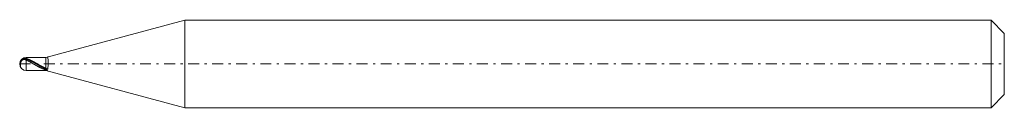
# Model space of a CAD drawing. Units: millimetres. Extents: x -60.1 to -15.1, y 12.4 to 16.4.
import ezdxf

# ---------------------------------------------------------------- set-up
doc = ezdxf.new("R2010")
doc.units = ezdxf.units.MM
doc.header["$MEASUREMENT"] = 0
doc.linetypes.add('DASHDOT', pattern=[1, 0.5, -0.25, 0, -0.25])
doc.layers.add('Geo', color=7, linetype='Continuous', lineweight=0)

msp = doc.modelspace()

# ---------------------------------------------------------------- linework, layer by layer
at = {"layer": 'Geo'}
for p, q in [((-58.9, 14.715), (-52.555, 16.415)), ((-52.555, 16.415), (-15.7, 16.415)), ((-52.555, 16.415), (-52.555, 12.415)), ((-52.555, 16.415), (-52.555, 12.415)), ((-15.7, 16.415), (-15.1, 15.815)), ((-15.7, 16.415), (-15.7, 12.415)), ((-15.1, 15.815), (-15.1, 14.415)), ((-15.1, 15.815), (-15.1, 13.015)), ((-60.057, 14.565), (-60.052, 14.57)), ((-60.057, 14.469), (-60.052, 14.489)), ((-60.057, 14.469), (-60.057, 14.259)), ((-60.057, 14.259), (-60.057, 14.469)), ((-60.056, 14.571), (-60.052, 14.577)), ((-60.052, 14.577), (-60.048, 14.583)), ((-60.052, 14.57), (-60.048, 14.574)), ((-60.052, 14.489), (-60.048, 14.503)), ((-60.048, 14.583), (-60.044, 14.588)), ((-60.048, 14.574), (-60.044, 14.579)), ((-60.048, 14.503), (-60.044, 14.515)), ((-60.044, 14.588), (-60.039, 14.593)), ((-60.044, 14.579), (-60.039, 14.583)), ((-60.044, 14.515), (-60.039, 14.524)), ((-60.039, 14.593), (-60.035, 14.598)), ((-60.039, 14.583), (-60.035, 14.588)), ((-60.039, 14.524), (-60.035, 14.533)), ((-60.035, 14.598), (-60.031, 14.603)), ((-60.035, 14.588), (-60.031, 14.592)), ((-60.035, 14.533), (-60.031, 14.54)), ((-60.031, 14.603), (-60.026, 14.608)), ((-60.031, 14.592), (-60.026, 14.597)), ((-60.031, 14.54), (-60.026, 14.547)), ((-60.026, 14.608), (-60.022, 14.612)), ((-60.026, 14.597), (-60.022, 14.601)), ((-60.026, 14.547), (-60.022, 14.553)), ((-60.022, 14.612), (-60.018, 14.616)), ((-60.022, 14.601), (-60.018, 14.605)), ((-60.022, 14.553), (-60.018, 14.559)), ((-60.018, 14.616), (-60.013, 14.62)), ((-60.018, 14.605), (-60.013, 14.609)), ((-60.018, 14.559), (-60.013, 14.564)), ((-60.013, 14.62), (-60.009, 14.624)), ((-60.013, 14.609), (-60.009, 14.612)), ((-60.013, 14.564), (-60.009, 14.569)), ((-60.009, 14.624), (-60.005, 14.628)), ((-60.009, 14.612), (-60.005, 14.616)), ((-60.009, 14.569), (-60.005, 14.573)), ((-60.005, 14.628), (-60, 14.632)), ((-60.005, 14.616), (-60, 14.62)), ((-60.005, 14.573), (-60, 14.578)), ((-60, 14.632), (-59.996, 14.635)), ((-60, 14.62), (-59.996, 14.623)), ((-60, 14.578), (-59.996, 14.581)), ((-59.996, 14.635), (-59.992, 14.638)), ((-59.996, 14.623), (-59.992, 14.626)), ((-59.996, 14.581), (-59.992, 14.585)), ((-59.992, 14.638), (-59.987, 14.641)), ((-59.992, 14.626), (-59.987, 14.629)), ((-59.992, 14.585), (-59.987, 14.588)), ((-59.987, 14.641), (-59.983, 14.644)), ((-59.987, 14.629), (-59.983, 14.632)), ((-59.987, 14.588), (-59.983, 14.591)), ((-59.983, 14.644), (-59.979, 14.647)), ((-59.983, 14.632), (-59.979, 14.634)), ((-59.983, 14.591), (-59.979, 14.594)), ((-59.979, 14.647), (-59.974, 14.65)), ((-59.979, 14.634), (-59.974, 14.637)), ((-59.979, 14.594), (-59.974, 14.597)), ((-59.974, 14.65), (-59.97, 14.652)), ((-59.974, 14.637), (-59.97, 14.639)), ((-59.974, 14.597), (-59.97, 14.599)), ((-59.97, 14.652), (-59.966, 14.655)), ((-59.97, 14.639), (-59.966, 14.641)), ((-59.97, 14.599), (-59.966, 14.602)), ((-59.966, 14.655), (-59.961, 14.657)), ((-59.966, 14.641), (-59.961, 14.643)), ((-59.966, 14.602), (-59.961, 14.604)), ((-59.961, 14.657), (-59.957, 14.659)), ((-59.961, 14.643), (-59.957, 14.645)), ((-59.961, 14.604), (-59.957, 14.606)), ((-59.957, 14.659), (-59.953, 14.661)), ((-59.957, 14.645), (-59.953, 14.647)), ((-59.957, 14.606), (-59.953, 14.607)), ((-59.953, 14.661), (-59.948, 14.663)), ((-59.953, 14.647), (-59.948, 14.649)), ((-59.953, 14.607), (-59.948, 14.609)), ((-59.948, 14.663), (-59.944, 14.665)), ((-59.948, 14.649), (-59.944, 14.65)), ((-59.948, 14.609), (-59.944, 14.611)), ((-59.944, 14.665), (-59.94, 14.666)), ((-59.944, 14.65), (-59.94, 14.652)), ((-59.944, 14.611), (-59.94, 14.612)), ((-59.94, 14.666), (-59.935, 14.668)), ((-59.94, 14.652), (-59.935, 14.653)), ((-59.94, 14.612), (-59.935, 14.613)), ((-59.935, 14.668), (-59.931, 14.669)), ((-59.935, 14.653), (-59.931, 14.654)), ((-59.935, 14.613), (-59.931, 14.614)), ((-59.931, 14.669), (-59.927, 14.67)), ((-59.931, 14.654), (-59.927, 14.655)), ((-59.931, 14.614), (-59.927, 14.615)), ((-59.927, 14.67), (-59.922, 14.672)), ((-59.927, 14.655), (-59.922, 14.656)), ((-59.927, 14.615), (-59.922, 14.616)), ((-59.922, 14.672), (-59.918, 14.673)), ((-59.922, 14.656), (-59.918, 14.657)), ((-59.922, 14.616), (-59.918, 14.616)), ((-59.918, 14.673), (-59.914, 14.674)), ((-59.918, 14.657), (-59.914, 14.658)), ((-59.918, 14.616), (-59.914, 14.617)), ((-59.914, 14.674), (-59.909, 14.674)), ((-59.914, 14.658), (-59.909, 14.659)), ((-59.914, 14.617), (-59.909, 14.617)), ((-59.909, 14.674), (-59.905, 14.675)), ((-59.909, 14.659), (-59.905, 14.659)), ((-59.909, 14.617), (-59.905, 14.618)), ((-59.905, 14.675), (-59.901, 14.676)), ((-59.905, 14.659), (-59.901, 14.66)), ((-59.905, 14.618), (-59.901, 14.618)), ((-59.901, 14.676), (-59.896, 14.676)), ((-59.901, 14.66), (-59.896, 14.66)), ((-59.901, 14.618), (-59.896, 14.618)), ((-59.896, 14.676), (-59.892, 14.677)), ((-59.896, 14.66), (-59.892, 14.66)), ((-59.896, 14.618), (-59.892, 14.618)), ((-59.892, 14.677), (-59.888, 14.677)), ((-59.892, 14.66), (-59.888, 14.661)), ((-59.892, 14.618), (-59.888, 14.618)), ((-59.888, 14.677), (-59.883, 14.678)), ((-59.888, 14.661), (-59.883, 14.661)), ((-59.888, 14.618), (-59.883, 14.618)), ((-59.883, 14.678), (-59.879, 14.678)), ((-59.883, 14.661), (-59.879, 14.661)), ((-59.883, 14.618), (-59.879, 14.617)), ((-59.879, 14.678), (-59.875, 14.678)), ((-59.879, 14.661), (-59.875, 14.661)), ((-59.879, 14.617), (-59.875, 14.617)), ((-59.875, 14.678), (-59.87, 14.678)), ((-59.875, 14.661), (-59.87, 14.66)), ((-59.875, 14.617), (-59.87, 14.616)), ((-59.87, 14.678), (-59.866, 14.678)), ((-59.87, 14.66), (-59.866, 14.66)), ((-59.87, 14.616), (-59.866, 14.616)), ((-59.866, 14.678), (-59.862, 14.678)), ((-59.866, 14.66), (-59.862, 14.66)), ((-59.866, 14.616), (-59.862, 14.615)), ((-59.862, 14.678), (-59.857, 14.677)), ((-59.862, 14.66), (-59.857, 14.659)), ((-59.862, 14.615), (-59.857, 14.614)), ((-59.857, 14.677), (-59.853, 14.677)), ((-59.857, 14.659), (-59.853, 14.659)), ((-59.857, 14.614), (-59.853, 14.613)), ((-59.853, 14.677), (-59.849, 14.677)), ((-59.853, 14.659), (-59.849, 14.658)), ((-59.853, 14.613), (-59.849, 14.612)), ((-59.849, 14.677), (-59.844, 14.676)), ((-59.849, 14.658), (-59.844, 14.657)), ((-59.849, 14.612), (-59.844, 14.611)), ((-59.844, 14.676), (-59.84, 14.675)), ((-59.844, 14.657), (-59.84, 14.657)), ((-59.844, 14.611), (-59.84, 14.61)), ((-59.84, 14.675), (-59.836, 14.675)), ((-59.84, 14.657), (-59.836, 14.656)), ((-59.84, 14.61), (-59.836, 14.609)), ((-59.836, 14.675), (-59.831, 14.674)), ((-59.836, 14.656), (-59.831, 14.655)), ((-59.836, 14.609), (-59.831, 14.607)), ((-59.831, 14.674), (-59.827, 14.673)), ((-59.831, 14.655), (-59.827, 14.654)), ((-59.831, 14.607), (-59.827, 14.606)), ((-59.827, 14.673), (-59.823, 14.672)), ((-59.827, 14.654), (-59.823, 14.653)), ((-59.827, 14.606), (-59.823, 14.604)), ((-59.823, 14.672), (-59.818, 14.671)), ((-59.823, 14.653), (-59.818, 14.652)), ((-59.823, 14.604), (-59.818, 14.603)), ((-59.818, 14.671), (-59.814, 14.67)), ((-59.818, 14.652), (-59.814, 14.65)), ((-59.818, 14.603), (-59.814, 14.601)), ((-59.814, 14.67), (-59.81, 14.669)), ((-59.814, 14.65), (-59.81, 14.649)), ((-59.814, 14.601), (-59.81, 14.599)), ((-59.81, 14.669), (-59.805, 14.668)), ((-59.81, 14.649), (-59.805, 14.648)), ((-59.81, 14.599), (-59.805, 14.597)), ((-59.805, 14.668), (-59.801, 14.666)), ((-59.805, 14.648), (-59.801, 14.646)), ((-59.805, 14.597), (-59.801, 14.595)), ((-59.801, 14.666), (-59.797, 14.665)), ((-59.801, 14.646), (-59.797, 14.644)), ((-59.801, 14.595), (-59.797, 14.593)), ((-59.8, 14.715), (-58.9, 14.715)), ((-59.8, 14.715), (-59.8, 14.115)), ((-59.797, 14.665), (-59.792, 14.664)), ((-59.797, 14.644), (-59.792, 14.643)), ((-59.797, 14.593), (-59.792, 14.591)), ((-59.792, 14.664), (-59.788, 14.662)), ((-59.792, 14.643), (-59.788, 14.641)), ((-59.792, 14.591), (-59.788, 14.589)), ((-59.788, 14.662), (-59.784, 14.661)), ((-59.788, 14.641), (-59.784, 14.64)), ((-59.788, 14.589), (-59.784, 14.587)), ((-59.784, 14.661), (-59.779, 14.659)), ((-59.784, 14.64), (-59.779, 14.638)), ((-59.784, 14.587), (-59.779, 14.585)), ((-59.779, 14.659), (-59.775, 14.658)), ((-59.779, 14.638), (-59.775, 14.636)), ((-59.779, 14.585), (-59.775, 14.583)), ((-59.775, 14.658), (-59.771, 14.657)), ((-59.775, 14.636), (-59.771, 14.635)), ((-59.775, 14.583), (-59.771, 14.581)), ((-59.771, 14.657), (-59.766, 14.655)), ((-59.771, 14.635), (-59.766, 14.633)), ((-59.771, 14.581), (-59.766, 14.579)), ((-59.766, 14.655), (-59.762, 14.654)), ((-59.766, 14.633), (-59.762, 14.631)), ((-59.766, 14.579), (-59.762, 14.577)), ((-59.762, 14.654), (-59.758, 14.652)), ((-59.762, 14.631), (-59.758, 14.63)), ((-59.762, 14.577), (-59.758, 14.575)), ((-59.758, 14.652), (-59.753, 14.65)), ((-59.758, 14.63), (-59.753, 14.628)), ((-59.758, 14.575), (-59.753, 14.573)), ((-59.753, 14.65), (-59.749, 14.649)), ((-59.753, 14.628), (-59.749, 14.626)), ((-59.753, 14.573), (-59.749, 14.571)), ((-59.749, 14.649), (-59.745, 14.647)), ((-59.749, 14.626), (-59.745, 14.625)), ((-59.749, 14.571), (-59.745, 14.568)), ((-59.745, 14.647), (-59.74, 14.646)), ((-59.745, 14.625), (-59.74, 14.623)), ((-59.745, 14.568), (-59.74, 14.566)), ((-59.74, 14.646), (-59.736, 14.644)), ((-59.74, 14.623), (-59.736, 14.621)), ((-59.74, 14.566), (-59.736, 14.564)), ((-59.736, 14.644), (-59.732, 14.643)), ((-59.736, 14.621), (-59.732, 14.619)), ((-59.736, 14.564), (-59.732, 14.562)), ((-59.732, 14.643), (-59.727, 14.641)), ((-59.732, 14.619), (-59.727, 14.618)), ((-59.732, 14.562), (-59.727, 14.56)), ((-59.727, 14.641), (-59.723, 14.639)), ((-59.727, 14.618), (-59.723, 14.616)), ((-59.727, 14.56), (-59.723, 14.558)), ((-59.723, 14.639), (-59.719, 14.638)), ((-59.723, 14.616), (-59.719, 14.614)), ((-59.723, 14.558), (-59.719, 14.555)), ((-59.719, 14.638), (-59.714, 14.636)), ((-59.719, 14.614), (-59.714, 14.612)), ((-59.719, 14.555), (-59.714, 14.553)), ((-59.714, 14.636), (-59.71, 14.634)), ((-59.714, 14.612), (-59.71, 14.61)), ((-59.714, 14.553), (-59.71, 14.551)), ((-59.71, 14.634), (-59.706, 14.632)), ((-59.71, 14.61), (-59.706, 14.608)), ((-59.71, 14.551), (-59.706, 14.549)), ((-59.706, 14.632), (-59.701, 14.631)), ((-59.706, 14.608), (-59.701, 14.606)), ((-59.706, 14.549), (-59.701, 14.546)), ((-59.701, 14.631), (-59.697, 14.629)), ((-59.701, 14.606), (-59.697, 14.605)), ((-59.701, 14.546), (-59.697, 14.544)), ((-59.697, 14.629), (-59.693, 14.627)), ((-59.697, 14.605), (-59.693, 14.603)), ((-59.697, 14.544), (-59.693, 14.542)), ((-59.693, 14.627), (-59.688, 14.625)), ((-59.693, 14.603), (-59.688, 14.601)), ((-59.693, 14.542), (-59.688, 14.54)), ((-59.688, 14.625), (-59.684, 14.624)), ((-59.688, 14.601), (-59.684, 14.599)), ((-59.688, 14.54), (-59.684, 14.537)), ((-59.684, 14.624), (-59.68, 14.622)), ((-59.684, 14.599), (-59.68, 14.597)), ((-59.684, 14.537), (-59.68, 14.535)), ((-59.68, 14.622), (-59.675, 14.62)), ((-59.68, 14.597), (-59.675, 14.595)), ((-59.68, 14.535), (-59.675, 14.533)), ((-59.675, 14.62), (-59.671, 14.618)), ((-59.675, 14.595), (-59.671, 14.593)), ((-59.675, 14.533), (-59.671, 14.531)), ((-59.671, 14.618), (-59.667, 14.616)), ((-59.671, 14.593), (-59.667, 14.591)), ((-59.671, 14.531), (-59.667, 14.528)), ((-59.667, 14.616), (-59.662, 14.614)), ((-59.667, 14.591), (-59.662, 14.589)), ((-59.667, 14.528), (-59.662, 14.526)), ((-59.662, 14.614), (-59.658, 14.613)), ((-59.662, 14.589), (-59.658, 14.587)), ((-59.662, 14.526), (-59.658, 14.524)), ((-59.658, 14.613), (-59.654, 14.611)), ((-59.658, 14.587), (-59.654, 14.585)), ((-59.658, 14.524), (-59.654, 14.521)), ((-59.654, 14.611), (-59.649, 14.609)), ((-59.654, 14.585), (-59.649, 14.583)), ((-59.654, 14.521), (-59.649, 14.519)), ((-59.649, 14.609), (-59.645, 14.607)), ((-59.649, 14.583), (-59.645, 14.581)), ((-59.649, 14.519), (-59.645, 14.517)), ((-59.645, 14.607), (-59.641, 14.605)), ((-59.645, 14.581), (-59.641, 14.579)), ((-59.645, 14.517), (-59.641, 14.514)), ((-59.641, 14.605), (-59.636, 14.603)), ((-59.641, 14.579), (-59.636, 14.577)), ((-59.641, 14.514), (-59.636, 14.512)), ((-59.636, 14.603), (-59.632, 14.601)), ((-59.636, 14.577), (-59.632, 14.575)), ((-59.636, 14.512), (-59.632, 14.509)), ((-59.632, 14.601), (-59.628, 14.599)), ((-59.632, 14.575), (-59.628, 14.573)), ((-59.632, 14.509), (-59.628, 14.507)), ((-59.628, 14.599), (-59.623, 14.597)), ((-59.628, 14.573), (-59.623, 14.571)), ((-59.628, 14.507), (-59.623, 14.505)), ((-59.623, 14.597), (-59.619, 14.595)), ((-59.623, 14.571), (-59.619, 14.568)), ((-59.623, 14.505), (-59.619, 14.502)), ((-59.619, 14.595), (-59.615, 14.593)), ((-59.619, 14.568), (-59.615, 14.566)), ((-59.619, 14.502), (-59.615, 14.5)), ((-59.615, 14.593), (-59.61, 14.591)), ((-59.615, 14.566), (-59.61, 14.564)), ((-59.615, 14.5), (-59.61, 14.497)), ((-59.61, 14.591), (-59.606, 14.589)), ((-59.61, 14.564), (-59.606, 14.562)), ((-59.61, 14.497), (-59.606, 14.495)), ((-59.606, 14.589), (-59.602, 14.587)), ((-59.606, 14.562), (-59.602, 14.56)), ((-59.606, 14.495), (-59.602, 14.493)), ((-59.602, 14.587), (-59.597, 14.585)), ((-59.602, 14.56), (-59.597, 14.558)), ((-59.602, 14.493), (-59.597, 14.49)), ((-59.597, 14.585), (-59.593, 14.583)), ((-59.597, 14.558), (-59.593, 14.556)), ((-59.597, 14.49), (-59.593, 14.488)), ((-59.593, 14.583), (-59.589, 14.581)), ((-59.593, 14.556), (-59.589, 14.553)), ((-59.593, 14.488), (-59.589, 14.485)), ((-59.589, 14.581), (-59.584, 14.579)), ((-59.589, 14.553), (-59.584, 14.551)), ((-59.589, 14.485), (-59.584, 14.483)), ((-59.584, 14.579), (-59.58, 14.577)), ((-59.584, 14.551), (-59.58, 14.549)), ((-59.584, 14.483), (-59.58, 14.481)), ((-59.58, 14.577), (-59.576, 14.575)), ((-59.58, 14.549), (-59.576, 14.547)), ((-59.58, 14.481), (-59.576, 14.478)), ((-59.576, 14.575), (-59.571, 14.572)), ((-59.576, 14.547), (-59.571, 14.545)), ((-59.576, 14.478), (-59.571, 14.476)), ((-59.571, 14.572), (-59.567, 14.57)), ((-59.571, 14.545), (-59.567, 14.542)), ((-59.571, 14.476), (-59.567, 14.473)), ((-59.567, 14.57), (-59.563, 14.568)), ((-59.567, 14.542), (-59.563, 14.54)), ((-59.567, 14.473), (-59.563, 14.471)), ((-59.563, 14.568), (-59.558, 14.566)), ((-59.563, 14.54), (-59.558, 14.538)), ((-59.563, 14.471), (-59.558, 14.468)), ((-59.558, 14.566), (-59.554, 14.564)), ((-59.558, 14.538), (-59.554, 14.536)), ((-59.558, 14.468), (-59.554, 14.466)), ((-59.554, 14.564), (-59.55, 14.562)), ((-59.554, 14.536), (-59.55, 14.533)), ((-59.554, 14.466), (-59.55, 14.463)), ((-59.55, 14.562), (-59.545, 14.559)), ((-59.55, 14.533), (-59.545, 14.531)), ((-59.55, 14.463), (-59.545, 14.461)), ((-59.545, 14.559), (-59.541, 14.557)), ((-59.545, 14.531), (-59.541, 14.529)), ((-59.545, 14.461), (-59.541, 14.458)), ((-59.541, 14.557), (-59.537, 14.555)), ((-59.541, 14.529), (-59.537, 14.527)), ((-59.541, 14.458), (-59.537, 14.456)), ((-59.537, 14.555), (-59.532, 14.553)), ((-59.537, 14.527), (-59.532, 14.524)), ((-59.537, 14.456), (-59.532, 14.453)), ((-59.532, 14.553), (-59.528, 14.551)), ((-59.532, 14.524), (-59.528, 14.522)), ((-59.532, 14.453), (-59.528, 14.451)), ((-59.528, 14.551), (-59.524, 14.548)), ((-59.528, 14.522), (-59.524, 14.52)), ((-59.528, 14.451), (-59.524, 14.448)), ((-59.524, 14.548), (-59.519, 14.546)), ((-59.524, 14.52), (-59.519, 14.517)), ((-59.524, 14.448), (-59.519, 14.446)), ((-59.519, 14.546), (-59.515, 14.544)), ((-59.519, 14.517), (-59.515, 14.515)), ((-59.519, 14.446), (-59.515, 14.443)), ((-59.515, 14.544), (-59.511, 14.542)), ((-59.515, 14.515), (-59.511, 14.513)), ((-59.515, 14.443), (-59.511, 14.441)), ((-59.511, 14.542), (-59.506, 14.539)), ((-59.511, 14.513), (-59.506, 14.51)), ((-59.511, 14.441), (-59.506, 14.439)), ((-59.506, 14.539), (-59.502, 14.537)), ((-59.506, 14.51), (-59.502, 14.508)), ((-59.506, 14.439), (-59.502, 14.436)), ((-59.502, 14.537), (-59.498, 14.535)), ((-59.502, 14.508), (-59.498, 14.506)), ((-59.502, 14.436), (-59.498, 14.434)), ((-59.498, 14.535), (-59.493, 14.532)), ((-59.498, 14.506), (-59.493, 14.503)), ((-59.498, 14.434), (-59.493, 14.431)), ((-59.493, 14.532), (-59.489, 14.53)), ((-59.493, 14.503), (-59.489, 14.501)), ((-59.493, 14.431), (-59.489, 14.429)), ((-59.489, 14.53), (-59.485, 14.528)), ((-59.489, 14.501), (-59.485, 14.499)), ((-59.489, 14.429), (-59.485, 14.426)), ((-59.485, 14.528), (-59.48, 14.526)), ((-59.485, 14.499), (-59.48, 14.496)), ((-59.485, 14.426), (-59.48, 14.424)), ((-59.48, 14.526), (-59.476, 14.523)), ((-59.48, 14.496), (-59.476, 14.494)), ((-59.48, 14.424), (-59.476, 14.421)), ((-59.476, 14.523), (-59.472, 14.521)), ((-59.476, 14.494), (-59.472, 14.491)), ((-59.476, 14.421), (-59.472, 14.419)), ((-59.472, 14.521), (-59.467, 14.519)), ((-59.472, 14.491), (-59.467, 14.489)), ((-59.472, 14.419), (-59.467, 14.416)), ((-59.467, 14.519), (-59.463, 14.516)), ((-59.467, 14.489), (-59.463, 14.487)), ((-59.467, 14.416), (-59.463, 14.414)), ((-59.463, 14.516), (-59.459, 14.514)), ((-59.463, 14.487), (-59.459, 14.484)), ((-59.463, 14.414), (-59.459, 14.411)), ((-59.459, 14.514), (-59.454, 14.511)), ((-59.459, 14.484), (-59.454, 14.482)), ((-59.459, 14.411), (-59.454, 14.409)), ((-59.454, 14.511), (-59.45, 14.509)), ((-59.454, 14.482), (-59.45, 14.479)), ((-59.454, 14.409), (-59.45, 14.406)), ((-59.45, 14.509), (-59.446, 14.507)), ((-59.45, 14.479), (-59.446, 14.477)), ((-59.45, 14.406), (-59.446, 14.404)), ((-59.446, 14.507), (-59.441, 14.504)), ((-59.446, 14.477), (-59.441, 14.475)), ((-59.446, 14.404), (-59.441, 14.401)), ((-59.441, 14.504), (-59.437, 14.502)), ((-59.441, 14.475), (-59.437, 14.472)), ((-59.441, 14.401), (-59.437, 14.399)), ((-59.437, 14.502), (-59.433, 14.5)), ((-59.437, 14.472), (-59.433, 14.47)), ((-59.433, 14.5), (-59.428, 14.497)), ((-59.433, 14.47), (-59.428, 14.467)), ((-59.428, 14.497), (-59.424, 14.495)), ((-59.428, 14.467), (-59.424, 14.465)), ((-59.424, 14.495), (-59.42, 14.492)), ((-59.424, 14.465), (-59.42, 14.462)), ((-59.42, 14.492), (-59.415, 14.49)), ((-59.42, 14.462), (-59.415, 14.46)), ((-59.415, 14.49), (-59.411, 14.487)), ((-59.415, 14.46), (-59.411, 14.458)), ((-59.411, 14.487), (-59.407, 14.485)), ((-59.411, 14.458), (-59.407, 14.455)), ((-59.407, 14.485), (-59.402, 14.483)), ((-59.407, 14.455), (-59.402, 14.453)), ((-59.402, 14.483), (-59.398, 14.48)), ((-59.402, 14.453), (-59.398, 14.45)), ((-59.398, 14.48), (-59.394, 14.478)), ((-59.398, 14.45), (-59.394, 14.448)), ((-59.394, 14.478), (-59.389, 14.475)), ((-59.394, 14.448), (-59.389, 14.445)), ((-59.389, 14.475), (-59.385, 14.473)), ((-59.389, 14.445), (-59.385, 14.443)), ((-59.385, 14.473), (-59.381, 14.47)), ((-59.385, 14.443), (-59.381, 14.44)), ((-59.381, 14.47), (-59.376, 14.468)), ((-59.381, 14.44), (-59.376, 14.438)), ((-59.376, 14.468), (-59.372, 14.465)), ((-59.376, 14.438), (-59.372, 14.435)), ((-59.372, 14.465), (-59.368, 14.463)), ((-59.372, 14.435), (-59.368, 14.433)), ((-59.368, 14.463), (-59.363, 14.461)), ((-59.368, 14.433), (-59.363, 14.431)), ((-59.363, 14.461), (-59.359, 14.458)), ((-59.363, 14.431), (-59.359, 14.428)), ((-59.359, 14.458), (-59.355, 14.456)), ((-59.359, 14.428), (-59.355, 14.426)), ((-59.355, 14.456), (-59.35, 14.453)), ((-59.355, 14.426), (-59.35, 14.423)), ((-59.35, 14.453), (-59.346, 14.451)), ((-59.35, 14.423), (-59.346, 14.421)), ((-59.346, 14.451), (-59.342, 14.448)), ((-59.346, 14.421), (-59.342, 14.418)), ((-59.342, 14.448), (-59.337, 14.446)), ((-59.342, 14.418), (-59.337, 14.416)), ((-59.337, 14.446), (-59.333, 14.443)), ((-59.337, 14.416), (-59.333, 14.413)), ((-59.333, 14.443), (-59.329, 14.441)), ((-59.333, 14.413), (-59.329, 14.411)), ((-59.329, 14.441), (-59.324, 14.438)), ((-59.329, 14.411), (-59.324, 14.408)), ((-59.324, 14.438), (-59.32, 14.436)), ((-59.324, 14.408), (-59.32, 14.406)), ((-59.32, 14.436), (-59.316, 14.433)), ((-59.32, 14.406), (-59.316, 14.403)), ((-59.316, 14.433), (-59.311, 14.431)), ((-59.316, 14.403), (-59.311, 14.401)), ((-59.311, 14.431), (-59.307, 14.428)), ((-59.311, 14.401), (-59.307, 14.398)), ((-59.307, 14.428), (-59.303, 14.426)), ((-59.303, 14.426), (-59.298, 14.423)), ((-59.298, 14.423), (-59.294, 14.421)), ((-59.294, 14.421), (-59.29, 14.418)), ((-59.29, 14.418), (-59.285, 14.416)), ((-59.285, 14.416), (-59.281, 14.413)), ((-59.281, 14.413), (-59.277, 14.411)), ((-59.277, 14.411), (-59.272, 14.408)), ((-59.272, 14.408), (-59.268, 14.406)), ((-59.268, 14.406), (-59.264, 14.403)), ((-59.264, 14.403), (-59.259, 14.401)), ((-59.259, 14.401), (-59.255, 14.398)), ((-58.9, 14.715), (-58.9, 14.715)), ((-58.9, 14.715), (-58.9, 14.115)), ((-58.9, 14.715), (-58.9, 14.115)), ((-58.9, 14.715), (-58.9, 14.115)), ((-58.817, 14.733), (-58.822, 14.736)), ((-58.822, 14.736), (-58.822, 14.736)), ((-58.813, 14.717), (-58.817, 14.733)), ((-58.809, 14.681), (-58.813, 14.717)), ((-58.804, 14.612), (-58.809, 14.681)), ((-58.8, 14.499), (-58.804, 14.612)), ((-58.804, 14.327), (-58.8, 14.47)), ((-58.8, 14.47), (-58.8, 14.499)), ((-60.057, 14.259), (-60.056, 14.259)), ((-59.8, 14.115), (-58.9, 14.115)), ((-59.437, 14.399), (-59.433, 14.396)), ((-59.433, 14.396), (-59.428, 14.394)), ((-59.428, 14.394), (-59.424, 14.391)), ((-59.424, 14.391), (-59.42, 14.389)), ((-59.42, 14.389), (-59.415, 14.386)), ((-59.415, 14.386), (-59.411, 14.384)), ((-59.411, 14.384), (-59.407, 14.381)), ((-59.407, 14.381), (-59.402, 14.379)), ((-59.402, 14.379), (-59.398, 14.376)), ((-59.398, 14.376), (-59.394, 14.374)), ((-59.394, 14.374), (-59.389, 14.371)), ((-59.389, 14.371), (-59.385, 14.369)), ((-59.385, 14.369), (-59.381, 14.366)), ((-59.381, 14.366), (-59.376, 14.364)), ((-59.376, 14.364), (-59.372, 14.361)), ((-59.372, 14.361), (-59.368, 14.359)), ((-59.368, 14.359), (-59.363, 14.356)), ((-59.363, 14.356), (-59.359, 14.354)), ((-59.359, 14.354), (-59.355, 14.351)), ((-59.355, 14.351), (-59.35, 14.349)), ((-59.35, 14.349), (-59.346, 14.347)), ((-59.346, 14.347), (-59.342, 14.344)), ((-59.342, 14.344), (-59.337, 14.342)), ((-59.337, 14.342), (-59.333, 14.339)), ((-59.333, 14.339), (-59.329, 14.337)), ((-59.329, 14.337), (-59.324, 14.334)), ((-59.324, 14.334), (-59.32, 14.332)), ((-59.32, 14.332), (-59.316, 14.33)), ((-59.316, 14.33), (-59.311, 14.327)), ((-59.311, 14.327), (-59.307, 14.325)), ((-59.307, 14.398), (-59.303, 14.396)), ((-59.307, 14.325), (-59.303, 14.322)), ((-59.303, 14.396), (-59.298, 14.393)), ((-59.303, 14.322), (-59.298, 14.32)), ((-59.298, 14.393), (-59.294, 14.391)), ((-59.298, 14.32), (-59.294, 14.318)), ((-59.294, 14.391), (-59.29, 14.389)), ((-59.294, 14.318), (-59.29, 14.315)), ((-59.29, 14.389), (-59.285, 14.386)), ((-59.29, 14.315), (-59.285, 14.313)), ((-59.285, 14.386), (-59.281, 14.384)), ((-59.285, 14.313), (-59.281, 14.311)), ((-59.281, 14.384), (-59.277, 14.381)), ((-59.281, 14.311), (-59.277, 14.308)), ((-59.277, 14.381), (-59.272, 14.379)), ((-59.277, 14.308), (-59.272, 14.306)), ((-59.272, 14.379), (-59.268, 14.376)), ((-59.272, 14.306), (-59.268, 14.304)), ((-59.268, 14.376), (-59.264, 14.374)), ((-59.268, 14.304), (-59.264, 14.301)), ((-59.264, 14.374), (-59.259, 14.371)), ((-59.264, 14.301), (-59.259, 14.299)), ((-59.259, 14.371), (-59.255, 14.369)), ((-59.259, 14.299), (-59.255, 14.297)), ((-59.255, 14.398), (-59.251, 14.396)), ((-59.255, 14.369), (-59.251, 14.367)), ((-59.255, 14.297), (-59.251, 14.294)), ((-59.251, 14.396), (-59.246, 14.393)), ((-59.251, 14.367), (-59.246, 14.364)), ((-59.251, 14.294), (-59.246, 14.292)), ((-59.246, 14.393), (-59.242, 14.391)), ((-59.246, 14.364), (-59.242, 14.362)), ((-59.246, 14.292), (-59.242, 14.29)), ((-59.242, 14.391), (-59.238, 14.388)), ((-59.242, 14.362), (-59.238, 14.359)), ((-59.242, 14.29), (-59.238, 14.288)), ((-59.238, 14.388), (-59.233, 14.386)), ((-59.238, 14.359), (-59.233, 14.357)), ((-59.238, 14.288), (-59.233, 14.285)), ((-59.233, 14.386), (-59.229, 14.383)), ((-59.233, 14.357), (-59.229, 14.354)), ((-59.233, 14.285), (-59.229, 14.283)), ((-59.229, 14.383), (-59.225, 14.381)), ((-59.229, 14.354), (-59.225, 14.352)), ((-59.229, 14.283), (-59.225, 14.281)), ((-59.225, 14.381), (-59.22, 14.378)), ((-59.225, 14.352), (-59.22, 14.35)), ((-59.225, 14.281), (-59.22, 14.279)), ((-59.22, 14.378), (-59.216, 14.376)), ((-59.22, 14.35), (-59.216, 14.347)), ((-59.22, 14.279), (-59.216, 14.276)), ((-59.216, 14.376), (-59.212, 14.373)), ((-59.216, 14.347), (-59.212, 14.345)), ((-59.216, 14.276), (-59.212, 14.274)), ((-59.212, 14.373), (-59.207, 14.371)), ((-59.212, 14.345), (-59.207, 14.342)), ((-59.212, 14.274), (-59.207, 14.272)), ((-59.207, 14.371), (-59.203, 14.368)), ((-59.207, 14.342), (-59.203, 14.34)), ((-59.207, 14.272), (-59.203, 14.27)), ((-59.203, 14.368), (-59.199, 14.366)), ((-59.203, 14.34), (-59.199, 14.338)), ((-59.203, 14.27), (-59.199, 14.268)), ((-59.199, 14.366), (-59.194, 14.363)), ((-59.199, 14.338), (-59.194, 14.335)), ((-59.199, 14.268), (-59.194, 14.265)), ((-59.194, 14.363), (-59.19, 14.361)), ((-59.194, 14.335), (-59.19, 14.333)), ((-59.194, 14.265), (-59.19, 14.263)), ((-59.19, 14.361), (-59.186, 14.358)), ((-59.19, 14.333), (-59.186, 14.33)), ((-59.19, 14.263), (-59.186, 14.261)), ((-59.186, 14.358), (-59.181, 14.356)), ((-59.186, 14.33), (-59.181, 14.328)), ((-59.186, 14.261), (-59.181, 14.259)), ((-59.181, 14.356), (-59.177, 14.354)), ((-59.181, 14.328), (-59.177, 14.326)), ((-59.181, 14.259), (-59.177, 14.257)), ((-59.177, 14.354), (-59.173, 14.351)), ((-59.177, 14.326), (-59.173, 14.323)), ((-59.177, 14.257), (-59.173, 14.255)), ((-59.173, 14.351), (-59.168, 14.349)), ((-59.173, 14.323), (-59.168, 14.321)), ((-59.173, 14.255), (-59.168, 14.253)), ((-59.168, 14.349), (-59.164, 14.346)), ((-59.168, 14.321), (-59.164, 14.319)), ((-59.168, 14.253), (-59.164, 14.25)), ((-59.164, 14.346), (-59.16, 14.344)), ((-59.164, 14.319), (-59.16, 14.316)), ((-59.164, 14.25), (-59.16, 14.248)), ((-59.16, 14.344), (-59.155, 14.341)), ((-59.16, 14.316), (-59.155, 14.314)), ((-59.16, 14.248), (-59.155, 14.246)), ((-59.155, 14.341), (-59.151, 14.339)), ((-59.155, 14.314), (-59.151, 14.312)), ((-59.155, 14.246), (-59.151, 14.244)), ((-59.151, 14.339), (-59.147, 14.337)), ((-59.151, 14.312), (-59.147, 14.309)), ((-59.151, 14.244), (-59.147, 14.242)), ((-59.147, 14.337), (-59.142, 14.334)), ((-59.147, 14.309), (-59.142, 14.307)), ((-59.147, 14.242), (-59.142, 14.24)), ((-59.142, 14.334), (-59.138, 14.332)), ((-59.142, 14.307), (-59.138, 14.305)), ((-59.142, 14.24), (-59.138, 14.238)), ((-59.138, 14.332), (-59.134, 14.329)), ((-59.138, 14.305), (-59.134, 14.302)), ((-59.138, 14.238), (-59.134, 14.236)), ((-59.134, 14.329), (-59.129, 14.327)), ((-59.134, 14.302), (-59.129, 14.3)), ((-59.134, 14.236), (-59.129, 14.234)), ((-59.129, 14.327), (-59.125, 14.325)), ((-59.129, 14.3), (-59.125, 14.298)), ((-59.129, 14.234), (-59.125, 14.232)), ((-59.125, 14.325), (-59.121, 14.322)), ((-59.125, 14.298), (-59.121, 14.296)), ((-59.125, 14.232), (-59.121, 14.23)), ((-59.121, 14.322), (-59.116, 14.32)), ((-59.121, 14.296), (-59.116, 14.293)), ((-59.121, 14.23), (-59.116, 14.228)), ((-59.116, 14.32), (-59.112, 14.317)), ((-59.116, 14.293), (-59.112, 14.291)), ((-59.116, 14.228), (-59.112, 14.226)), ((-59.112, 14.317), (-59.108, 14.315)), ((-59.112, 14.291), (-59.108, 14.289)), ((-59.112, 14.226), (-59.108, 14.224)), ((-59.108, 14.315), (-59.103, 14.313)), ((-59.108, 14.289), (-59.103, 14.287)), ((-59.108, 14.224), (-59.103, 14.222)), ((-59.103, 14.313), (-59.099, 14.31)), ((-59.103, 14.287), (-59.099, 14.284)), ((-59.103, 14.222), (-59.099, 14.22)), ((-59.099, 14.31), (-59.095, 14.308)), ((-59.099, 14.284), (-59.095, 14.282)), ((-59.099, 14.22), (-59.095, 14.219)), ((-59.095, 14.308), (-59.09, 14.306)), ((-59.095, 14.282), (-59.09, 14.28)), ((-59.095, 14.219), (-59.09, 14.217)), ((-59.09, 14.306), (-59.086, 14.303)), ((-59.09, 14.28), (-59.086, 14.278)), ((-59.09, 14.217), (-59.086, 14.215)), ((-59.086, 14.303), (-59.082, 14.301)), ((-59.086, 14.278), (-59.082, 14.276)), ((-59.086, 14.215), (-59.082, 14.213)), ((-59.082, 14.301), (-59.077, 14.299)), ((-59.082, 14.276), (-59.077, 14.273)), ((-59.082, 14.213), (-59.077, 14.211)), ((-59.077, 14.299), (-59.073, 14.296)), ((-59.077, 14.273), (-59.073, 14.271)), ((-59.077, 14.211), (-59.073, 14.209)), ((-59.073, 14.296), (-59.069, 14.294)), ((-59.073, 14.271), (-59.069, 14.269)), ((-59.073, 14.209), (-59.069, 14.207)), ((-59.069, 14.294), (-59.064, 14.292)), ((-59.069, 14.269), (-59.064, 14.267)), ((-59.069, 14.207), (-59.064, 14.206)), ((-59.064, 14.292), (-59.06, 14.29)), ((-59.064, 14.267), (-59.06, 14.265)), ((-59.064, 14.206), (-59.06, 14.204)), ((-59.06, 14.29), (-59.056, 14.287)), ((-59.06, 14.265), (-59.056, 14.263)), ((-59.06, 14.204), (-59.056, 14.202)), ((-59.056, 14.287), (-59.051, 14.285)), ((-59.056, 14.263), (-59.051, 14.261)), ((-59.056, 14.202), (-59.051, 14.2)), ((-59.051, 14.285), (-59.047, 14.283)), ((-59.051, 14.261), (-59.047, 14.259)), ((-59.051, 14.2), (-59.047, 14.199)), ((-59.047, 14.283), (-59.043, 14.281)), ((-59.047, 14.259), (-59.043, 14.256)), ((-59.047, 14.199), (-59.043, 14.197)), ((-59.043, 14.281), (-59.038, 14.278)), ((-59.043, 14.256), (-59.038, 14.254)), ((-59.043, 14.197), (-59.038, 14.195)), ((-59.038, 14.278), (-59.034, 14.276)), ((-59.038, 14.254), (-59.034, 14.252)), ((-59.038, 14.195), (-59.034, 14.193)), ((-59.034, 14.276), (-59.03, 14.274)), ((-59.034, 14.252), (-59.03, 14.25)), ((-59.034, 14.193), (-59.03, 14.192)), ((-59.03, 14.274), (-59.025, 14.272)), ((-59.03, 14.25), (-59.025, 14.248)), ((-59.03, 14.192), (-59.025, 14.19)), ((-59.025, 14.272), (-59.021, 14.269)), ((-59.025, 14.248), (-59.021, 14.246)), ((-59.025, 14.19), (-59.021, 14.188)), ((-59.021, 14.269), (-59.017, 14.267)), ((-59.021, 14.246), (-59.017, 14.244)), ((-59.021, 14.188), (-59.017, 14.187)), ((-59.017, 14.267), (-59.012, 14.265)), ((-59.017, 14.244), (-59.012, 14.242)), ((-59.017, 14.187), (-59.012, 14.185)), ((-59.012, 14.265), (-59.008, 14.263)), ((-59.012, 14.242), (-59.008, 14.24)), ((-59.012, 14.185), (-59.008, 14.184)), ((-59.008, 14.263), (-59.004, 14.261)), ((-59.008, 14.24), (-59.004, 14.238)), ((-59.008, 14.184), (-59.004, 14.182)), ((-59.004, 14.261), (-58.999, 14.259)), ((-59.004, 14.238), (-58.999, 14.236)), ((-59.004, 14.182), (-58.999, 14.18)), ((-58.999, 14.259), (-58.995, 14.256)), ((-58.999, 14.236), (-58.995, 14.234)), ((-58.999, 14.18), (-58.995, 14.179)), ((-58.995, 14.256), (-58.991, 14.254)), ((-58.995, 14.234), (-58.991, 14.232)), ((-58.995, 14.179), (-58.991, 14.177)), ((-58.991, 14.254), (-58.986, 14.252)), ((-58.991, 14.232), (-58.986, 14.23)), ((-58.991, 14.177), (-58.986, 14.176)), ((-58.986, 14.252), (-58.982, 14.25)), ((-58.986, 14.23), (-58.982, 14.228)), ((-58.986, 14.176), (-58.982, 14.174)), ((-58.982, 14.25), (-58.978, 14.248)), ((-58.982, 14.228), (-58.978, 14.226)), ((-58.982, 14.174), (-58.978, 14.173)), ((-58.978, 14.248), (-58.973, 14.246)), ((-58.978, 14.226), (-58.973, 14.225)), ((-58.978, 14.173), (-58.973, 14.171)), ((-58.973, 14.246), (-58.969, 14.244)), ((-58.973, 14.225), (-58.969, 14.223)), ((-58.973, 14.171), (-58.969, 14.17)), ((-58.969, 14.244), (-58.965, 14.242)), ((-58.969, 14.223), (-58.965, 14.221)), ((-58.969, 14.17), (-58.965, 14.168)), ((-58.965, 14.242), (-58.96, 14.24)), ((-58.965, 14.221), (-58.96, 14.219)), ((-58.965, 14.168), (-58.96, 14.167)), ((-58.96, 14.24), (-58.956, 14.238)), ((-58.96, 14.219), (-58.956, 14.217)), ((-58.96, 14.167), (-58.956, 14.166)), ((-58.956, 14.238), (-58.952, 14.236)), ((-58.956, 14.217), (-58.952, 14.215)), ((-58.956, 14.166), (-58.952, 14.164)), ((-58.952, 14.236), (-58.947, 14.234)), ((-58.952, 14.215), (-58.947, 14.213)), ((-58.952, 14.164), (-58.947, 14.163)), ((-58.947, 14.234), (-58.943, 14.232)), ((-58.947, 14.213), (-58.943, 14.212)), ((-58.947, 14.163), (-58.943, 14.162)), ((-58.943, 14.232), (-58.939, 14.23)), ((-58.943, 14.212), (-58.939, 14.21)), ((-58.943, 14.162), (-58.939, 14.16)), ((-58.939, 14.23), (-58.934, 14.228)), ((-58.939, 14.21), (-58.934, 14.208)), ((-58.939, 14.16), (-58.934, 14.159)), ((-58.934, 14.228), (-58.93, 14.226)), ((-58.934, 14.208), (-58.93, 14.206)), ((-58.934, 14.159), (-58.93, 14.158)), ((-58.93, 14.226), (-58.926, 14.224)), ((-58.93, 14.206), (-58.926, 14.205)), ((-58.93, 14.158), (-58.926, 14.156)), ((-58.926, 14.224), (-58.921, 14.222)), ((-58.926, 14.205), (-58.921, 14.203)), ((-58.926, 14.156), (-58.921, 14.155)), ((-58.921, 14.222), (-58.917, 14.22)), ((-58.921, 14.203), (-58.917, 14.201)), ((-58.921, 14.155), (-58.917, 14.154)), ((-58.917, 14.22), (-58.913, 14.218)), ((-58.917, 14.201), (-58.913, 14.199)), ((-58.917, 14.154), (-58.913, 14.153)), ((-58.913, 14.218), (-58.908, 14.216)), ((-58.913, 14.199), (-58.908, 14.198)), ((-58.913, 14.153), (-58.908, 14.151)), ((-58.908, 14.216), (-58.904, 14.215)), ((-58.908, 14.198), (-58.904, 14.196)), ((-58.908, 14.151), (-58.904, 14.15)), ((-58.904, 14.215), (-58.9, 14.213)), ((-58.9, 14.149), (-58.904, 14.15)), ((-58.9, 14.213), (-58.895, 14.21)), ((-58.895, 14.147), (-58.9, 14.149)), ((-58.9, 14.115), (-58.9, 14.115)), ((-58.9, 14.115), (-52.555, 12.415)), ((-58.895, 14.21), (-58.891, 14.208)), ((-58.891, 14.145), (-58.895, 14.147)), ((-58.891, 14.208), (-58.887, 14.205)), ((-58.887, 14.143), (-58.891, 14.145)), ((-58.887, 14.205), (-58.882, 14.203)), ((-58.882, 14.142), (-58.887, 14.143)), ((-58.882, 14.203), (-58.878, 14.2)), ((-58.878, 14.14), (-58.882, 14.142)), ((-58.878, 14.2), (-58.874, 14.198)), ((-58.874, 14.138), (-58.878, 14.14)), ((-58.874, 14.198), (-58.869, 14.195)), ((-58.869, 14.136), (-58.874, 14.138)), ((-58.869, 14.195), (-58.865, 14.193)), ((-58.865, 14.134), (-58.869, 14.136)), ((-58.865, 14.193), (-58.861, 14.19)), ((-58.861, 14.131), (-58.865, 14.134)), ((-58.861, 14.19), (-58.856, 14.188)), ((-58.856, 14.129), (-58.861, 14.131)), ((-58.856, 14.188), (-58.852, 14.185)), ((-58.852, 14.126), (-58.856, 14.129)), ((-58.852, 14.185), (-58.848, 14.183)), ((-58.848, 14.123), (-58.852, 14.126)), ((-58.848, 14.183), (-58.843, 14.18)), ((-58.843, 14.118), (-58.848, 14.123)), ((-58.843, 14.18), (-58.839, 14.178)), ((-58.839, 14.114), (-58.843, 14.118)), ((-58.839, 14.178), (-58.835, 14.176)), ((-58.835, 14.108), (-58.839, 14.114)), ((-58.835, 14.176), (-58.83, 14.175)), ((-58.83, 14.102), (-58.835, 14.108)), ((-58.83, 14.175), (-58.826, 14.176)), ((-58.826, 14.097), (-58.83, 14.102)), ((-58.826, 14.176), (-58.822, 14.18)), ((-58.822, 14.094), (-58.826, 14.097)), ((-58.822, 14.18), (-58.817, 14.189)), ((-58.817, 14.189), (-58.813, 14.209)), ((-58.813, 14.209), (-58.809, 14.249)), ((-58.809, 14.249), (-58.804, 14.327)), ((-15.7, 12.415), (-15.1, 13.015)), ((-52.555, 12.415), (-15.7, 12.415))]:
    msp.add_line(p, q, dxfattribs=at)
at = {"layer": 'Geo', "linetype": 'Dashdot'}
msp.add_line((-60.1, 14.415), (-15.1, 14.415), dxfattribs=at)
at = {"layer": 'Geo'}
for start, end in [(90, 180), (180, 270)]:
    msp.add_arc((-59.8, 14.415), 0.3, start, end, dxfattribs=at)

doc.saveas('drawing.dxf')
